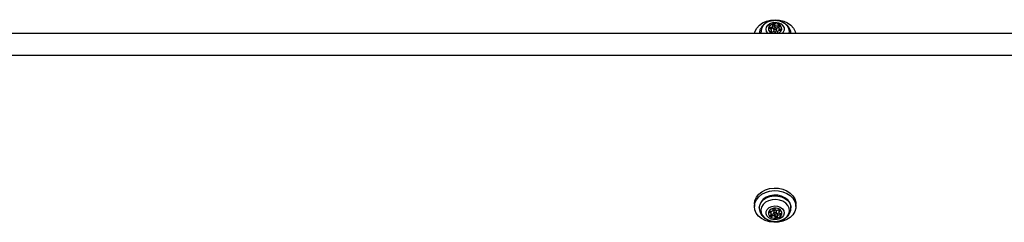
# Model space of a CAD drawing. Units: millimetres. Extents: x 15584 to 25454, y 37154 to 45583.
# Drawn here: x 20606 to 20979, y 41787 to 41863 of the extents above; entities that cross this region are included whole.
import ezdxf

# ---------------------------------------------------------------- set-up
doc = ezdxf.new("R2010")
doc.units = ezdxf.units.MM
doc.header["$LTSCALE"] = 200

msp = doc.modelspace()

# ---------------------------------------------------------------- linework, layer by layer
at = {"color": 1, "linetype": 'Continuous', "lineweight": 25}
for p, q in [((20890.81, 41859.94), (20890.81, 41860.54)), ((20890.98, 41858.58), (20890.98, 41859)), ((20893.53, 41858.32), (20893.53, 41858.5)), ((20894.65, 41859.22), (20894.65, 41859.78)), ((20890.64, 41790.85), (20890.64, 41790.29)), ((20891.85, 41791.67), (20891.85, 41791.53)), ((20894.36, 41791.35), (20894.36, 41790.91)), ((20894.41, 41789.99), (20894.41, 41789.36))]:
    msp.add_line(p, q, dxfattribs=at)
at = {"color": 7, "linetype": 'Continuous', "lineweight": 25}
for p, q in [((20891.78, 41860.42), (20891.78, 41861.09)), ((20892.47, 41860.75), (20892.47, 41861.43)), ((20893.76, 41860.5), (20893.76, 41861.17)), ((20281.64, 41858.27), (22115.64, 41858.27)), ((20891.22, 41858.75), (20891.22, 41859.43)), ((20892.09, 41859.89), (20892.09, 41859.21)), ((20892.84, 41858.27), (20892.81, 41858.35)), ((20893.19, 41859.21), (20893.19, 41859.89)), ((20893.49, 41858.68), (20893.49, 41858.27)), ((20894.05, 41860.35), (20894.05, 41859.67)), ((20900.2, 41858.95), (20900.39, 41858.27)), ((20281.64, 41849.91), (22115.64, 41849.91)), ((20884.79, 41793.6), (20884.79, 41792.64)), ((20900.49, 41792.64), (20900.49, 41793.6)), ((20886.64, 41792.32), (20886.64, 41792.03)), ((20891.19, 41789.74), (20891.19, 41790.41)), ((20891.88, 41791.38), (20891.88, 41791.73)), ((20892.09, 41790.78), (20892.09, 41790.1)), ((20893.19, 41790.1), (20893.19, 41790.78)), ((20894.08, 41791.14), (20894.08, 41790.47)), ((20898.64, 41792.03), (20898.64, 41792.32)), ((20891.42, 41789.54), (20891.42, 41788.87)), ((20892.69, 41789.23), (20892.69, 41788.56)), ((20893.4, 41789.5), (20893.4, 41788.83))]:
    msp.add_line(p, q, dxfattribs=at)
at = {"color": 7, "linetype": 'Continuous', "lineweight": 25, "flags": 128}
for points in [[(20884.88, 41858.27), (20885.07, 41858.96), (20885.7, 41860.17), (20886.66, 41861.24), (20887.89, 41862.14), (20889.34, 41862.81), (20890.95, 41863.22), (20892.64, 41863.36), (20894.33, 41863.22), (20895.94, 41862.8), (20897.39, 41862.13), (20898.62, 41861.24), (20899.57, 41860.16), (20900.2, 41858.95)], [(20895.17, 41859.89), (20895.08, 41860.4), (20894.64, 41861.08), (20893.89, 41861.58), (20892.95, 41861.81), (20891.96, 41861.76), (20891.08, 41861.42), (20890.43, 41860.84), (20890.12, 41860.12), (20890.1, 41859.89)], [(20893.98, 41858.27), (20894.2, 41858.39), (20894.84, 41858.96), (20895.15, 41859.68), (20895.08, 41860.44), (20894.64, 41861.11), (20893.89, 41861.61), (20892.95, 41861.85), (20891.96, 41861.79), (20891.08, 41861.45), (20890.43, 41860.87), (20890.12, 41860.15), (20890.19, 41859.4), (20890.64, 41858.72), (20891.3, 41858.27)], [(20890.62, 41859.99), (20890.49, 41860.03), (20890.38, 41860.12), (20890.33, 41860.23), (20890.34, 41860.34), (20890.4, 41860.45), (20890.52, 41860.52), (20890.66, 41860.56), (20890.81, 41860.54)], [(20890.81, 41860.54), (20891.01, 41860.52), (20891.22, 41860.54), (20891.41, 41860.59), (20891.57, 41860.69), (20891.69, 41860.82), (20891.76, 41860.96), (20891.78, 41861.12), (20891.75, 41861.27)], [(20891.75, 41861.27), (20891.73, 41861.39), (20891.77, 41861.5), (20891.87, 41861.59), (20892, 41861.64), (20892.15, 41861.65), (20892.3, 41861.61), (20892.41, 41861.53), (20892.47, 41861.43)], [(20893.76, 41861.17), (20893.88, 41861.24), (20894.03, 41861.27), (20894.18, 41861.25), (20894.3, 41861.18), (20894.39, 41861.09), (20894.41, 41860.97), (20894.38, 41860.86), (20894.29, 41860.77)], [(20894.29, 41860.77), (20894.16, 41860.65), (20894.08, 41860.5), (20894.05, 41860.35), (20894.08, 41860.19), (20894.16, 41860.05), (20894.29, 41859.93), (20894.46, 41859.84), (20894.65, 41859.78)], [(20890.98, 41859), (20891.11, 41859.13), (20891.19, 41859.27), (20891.22, 41859.42), (20891.19, 41859.58), (20891.11, 41859.72), (20890.98, 41859.85), (20890.82, 41859.94), (20890.62, 41859.99)], [(20891.52, 41858.6), (20891.39, 41858.53), (20891.25, 41858.51), (20891.1, 41858.53), (20890.97, 41858.59), (20890.89, 41858.68), (20890.86, 41858.8), (20890.89, 41858.91), (20890.98, 41859)], [(20891.78, 41860.42), (20891.76, 41860.29), (20891.69, 41860.14), (20891.57, 41860.02), (20891.41, 41859.92), (20891.22, 41859.86), (20891.01, 41859.84), (20890.99, 41859.84)], [(20892.78, 41859.48), (20892.57, 41859.47), (20892.37, 41859.52), (20892.2, 41859.63), (20892.11, 41859.77), (20892.09, 41859.94), (20892.16, 41860.09), (20892.3, 41860.22), (20892.49, 41860.29), (20892.7, 41860.3), (20892.91, 41860.25), (20893.07, 41860.15), (20893.17, 41860), (20893.18, 41859.83), (20893.12, 41859.68), (20892.98, 41859.55), (20892.78, 41859.48)], [(20894.46, 41859.23), (20894.26, 41859.25), (20894.06, 41859.24), (20893.87, 41859.18), (20893.71, 41859.08), (20893.58, 41858.96), (20893.51, 41858.81), (20893.49, 41858.65), (20893.53, 41858.5)], [(20894.65, 41859.78), (20894.79, 41859.74), (20894.89, 41859.65), (20894.94, 41859.55), (20894.94, 41859.43), (20894.87, 41859.33), (20894.76, 41859.25), (20894.61, 41859.22), (20894.46, 41859.23)], [(20884.79, 41793.6), (20884.79, 41793.63), (20884.98, 41794.92), (20885.53, 41796.15), (20886.41, 41797.26), (20887.58, 41798.2), (20888.99, 41798.93), (20890.57, 41799.41), (20892.24, 41799.61), (20893.94, 41799.54), (20895.57, 41799.18), (20897.07, 41798.57), (20898.36, 41797.72), (20899.38, 41796.69), (20900.09, 41795.5), (20900.44, 41794.23), (20900.49, 41793.6)], [(20884.96, 41791.37), (20884.79, 41792.66), (20884.98, 41793.96), (20885.53, 41795.19), (20886.41, 41796.3), (20887.58, 41797.24), (20888.99, 41797.96), (20890.57, 41798.44), (20892.24, 41798.65), (20893.94, 41798.57), (20895.57, 41798.22), (20897.07, 41797.6), (20898.36, 41796.76), (20899.38, 41795.72), (20900.09, 41794.54), (20900.44, 41793.27), (20900.44, 41791.97), (20900.07, 41790.7), (20899.35, 41789.52), (20898.32, 41788.49), (20897.02, 41787.65), (20895.52, 41787.05), (20893.88, 41786.7), (20892.18, 41786.64), (20890.51, 41786.85), (20888.93, 41787.34), (20887.53, 41788.07), (20886.37, 41789.02), (20885.5, 41790.14), (20884.96, 41791.37)], [(20898.64, 41792.32), (20898.57, 41793.01), (20898.16, 41794.11), (20897.4, 41795.11), (20896.35, 41795.93), (20895.06, 41796.52), (20893.62, 41796.85), (20892.12, 41796.9), (20890.65, 41796.65), (20889.3, 41796.14), (20888.17, 41795.38), (20887.31, 41794.43), (20886.79, 41793.35), (20886.64, 41792.32)], [(20893.78, 41787.07), (20895.11, 41787.44), (20896.27, 41788.05), (20897.19, 41788.88), (20897.79, 41789.86), (20898.05, 41790.92), (20897.93, 41792), (20897.45, 41793.02), (20896.65, 41793.91), (20895.57, 41794.61), (20894.29, 41795.07), (20892.9, 41795.27), (20891.49, 41795.18), (20890.16, 41794.81), (20889, 41794.2), (20888.09, 41793.37), (20887.48, 41792.39), (20887.23, 41791.33), (20887.35, 41790.25), (20887.82, 41789.23), (20888.63, 41788.34), (20889.7, 41787.64), (20890.98, 41787.18), (20892.37, 41786.98), (20893.78, 41787.07)], [(20893.36, 41787.64), (20892.23, 41787.6), (20891.15, 41787.84), (20890.23, 41788.34), (20889.56, 41789.04), (20889.23, 41789.86), (20889.27, 41790.73), (20889.68, 41791.54), (20890.4, 41792.2), (20891.37, 41792.65), (20892.47, 41792.83), (20893.6, 41792.73), (20894.61, 41792.35), (20895.42, 41791.75), (20895.92, 41790.97), (20896.07, 41790.11), (20895.84, 41789.27), (20895.27, 41788.52), (20894.41, 41787.96), (20893.36, 41787.64)], [(20890.1, 41790.1), (20890.16, 41789.69), (20890.55, 41789), (20891.26, 41788.47), (20892.18, 41788.19), (20893.17, 41788.2), (20894.08, 41788.5), (20894.77, 41789.05), (20895.13, 41789.75), (20895.17, 41790.1)], [(20892.1, 41791.97), (20891.19, 41791.67), (20890.51, 41791.12), (20890.14, 41790.42), (20890.16, 41789.66), (20890.55, 41788.96), (20891.26, 41788.44), (20892.18, 41788.16), (20893.17, 41788.17), (20894.08, 41788.47), (20894.77, 41789.02), (20895.13, 41789.72), (20895.12, 41790.48), (20894.72, 41791.17), (20894.01, 41791.7), (20893.09, 41791.98), (20892.1, 41791.97)], [(20890.64, 41790.29), (20890.5, 41790.34), (20890.4, 41790.43), (20890.36, 41790.54), (20890.38, 41790.66), (20890.45, 41790.76), (20890.57, 41790.83), (20890.72, 41790.86), (20890.86, 41790.84)], [(20890.92, 41789.29), (20891.06, 41789.41), (20891.15, 41789.55), (20891.19, 41789.7), (20891.17, 41789.86), (20891.1, 41790.01), (20890.98, 41790.13), (20890.82, 41790.23), (20890.64, 41790.29)], [(20890.86, 41790.84), (20891.06, 41790.8), (20891.27, 41790.81), (20891.46, 41790.86), (20891.63, 41790.95), (20891.76, 41791.07), (20891.85, 41791.21), (20891.88, 41791.37), (20891.85, 41791.53)], [(20891.85, 41791.53), (20891.84, 41791.64), (20891.9, 41791.75), (20892, 41791.83), (20892.14, 41791.88), (20892.29, 41791.88), (20892.43, 41791.84), (20892.53, 41791.75), (20892.59, 41791.65)], [(20892.52, 41790.51), (20892.74, 41790.52), (20892.94, 41790.46), (20893.09, 41790.34), (20893.18, 41790.19), (20893.18, 41790.03), (20893.1, 41789.87), (20892.95, 41789.76), (20892.75, 41789.69), (20892.54, 41789.69), (20892.34, 41789.75), (20892.19, 41789.86), (20892.1, 41790.01), (20892.1, 41790.18), (20892.18, 41790.33), (20892.32, 41790.45), (20892.52, 41790.51)], [(20893.85, 41791.33), (20893.98, 41791.4), (20894.13, 41791.42), (20894.28, 41791.39), (20894.4, 41791.32), (20894.47, 41791.22), (20894.49, 41791.11), (20894.45, 41791), (20894.36, 41790.91)], [(20894.36, 41790.91), (20894.22, 41790.79), (20894.13, 41790.65), (20894.09, 41790.5), (20894.1, 41790.34), (20894.17, 41790.2), (20894.29, 41790.07), (20894.45, 41789.97), (20894.64, 41789.91)], [(20894.64, 41789.91), (20894.77, 41789.86), (20894.87, 41789.77), (20894.92, 41789.66), (20894.9, 41789.55), (20894.82, 41789.44), (20894.71, 41789.37), (20894.56, 41789.35), (20894.41, 41789.36)], [(20891.42, 41788.87), (20891.29, 41788.81), (20891.15, 41788.79), (20891, 41788.81), (20890.88, 41788.88), (20890.8, 41788.98), (20890.78, 41789.09), (20890.82, 41789.2), (20890.92, 41789.29)], [(20893.42, 41788.68), (20893.43, 41788.56), (20893.38, 41788.45), (20893.28, 41788.37), (20893.14, 41788.32), (20892.99, 41788.32), (20892.85, 41788.37), (20892.74, 41788.45), (20892.69, 41788.56)], [(20894.41, 41789.36), (20894.21, 41789.4), (20894.01, 41789.39), (20893.81, 41789.34), (20893.64, 41789.25), (20893.51, 41789.13), (20893.43, 41788.99), (20893.4, 41788.83), (20893.42, 41788.68)]]:
    msp.add_lwpolyline(points, dxfattribs=at)
at = {"color": 1, "linetype": 'Continuous', "lineweight": 25, "flags": 128}
for points in [[(20889.83, 41858.27), (20889.42, 41858.87), (20889.21, 41859.72), (20889.37, 41860.58), (20889.88, 41861.35), (20890.7, 41861.95), (20891.72, 41862.32)], [(20898, 41858.27), (20898.05, 41858.9), (20897.85, 41859.97), (20897.3, 41860.97), (20896.43, 41861.82), (20895.3, 41862.47), (20893.99, 41862.88), (20892.59, 41863.01), (20891.19, 41862.86)], [(20891.72, 41862.32), (20892.84, 41862.41), (20893.95, 41862.21), (20894.9, 41861.76), (20895.62, 41861.08), (20896.01, 41860.27), (20896.03, 41859.41), (20895.69, 41858.58), (20895.44, 41858.27)], [(20886.64, 41792.1), (20886.79, 41793.07), (20887.31, 41794.15), (20888.17, 41795.1), (20889.3, 41795.85), (20890.65, 41796.37), (20892.12, 41796.61), (20893.62, 41796.57), (20895.06, 41796.24), (20896.35, 41795.65), (20897.4, 41794.83), (20898.16, 41793.83), (20898.57, 41792.72), (20898.64, 41792.11)]]:
    msp.add_lwpolyline(points, dxfattribs=at)
at = {"color": 1, "linetype": 'Continuous', "lineweight": 25}
msp.add_arc((20891.54, 41858.6), 4.28, 94.7193, 184.3961, dxfattribs=at)
at = {"color": 7, "linetype": 'Continuous', "lineweight": 25}
for centre, radius, start, end in [((20892.1, 41860.57), 0.411, 25.5133, 139.8056), ((20893.21, 41861.8), 0.832, 206.5086, 311.0772), ((20893.21, 41861.12), 0.832, 206.5088, 311.0773), ((20894.04, 41860.14), 0.452, 79.5448, 128.1725), ((20890.76, 41858.75), 0.46, 328.5682, 359.8002), ((20892.06, 41857.97), 0.832, 26.5072, 131.0789), ((20892.61, 41859.31), 0.535, 190.8402, 288.7154), ((20892.74, 41859.25), 0.446, 275.2929, 355.1255), ((20893.31, 41858.41), 0.233, 323.0779, 22.6268), ((20894.58, 41859.69), 0.523, 182.0985, 236.7844), ((20890.66, 41790.39), 0.528, 2.4826, 53.5117), ((20891.94, 41788.91), 0.82, 23.2805, 129.074), ((20892.54, 41790.73), 0.457, 92.6345, 174.3833), ((20892.67, 41790.68), 0.526, 10.1275, 106.4247), ((20893.34, 41791.97), 0.82, 203.2821, 309.0724), ((20894.1, 41789.38), 0.712, 73.7276, 170.2709), ((20894.55, 41791.14), 0.47, 143.7319, 179.5327), ((20891.16, 41789.92), 0.456, 262.8408, 305.3731), ((20891.94, 41788.23), 0.82, 23.2805, 129.0744), ((20893.07, 41789.39), 0.407, 202.6822, 324.6072)]:
    msp.add_arc(centre, radius, start, end, dxfattribs=at)
for points, knots in [([(20891.15, 41862.86), (20890.89, 41862.8), (20890.18, 41862.62), (20889.1, 41862.11), (20888.06, 41861.31), (20887.27, 41860.32), (20886.78, 41859.29), (20886.71, 41858.57), (20886.68, 41858.27)], [0, 0, 0, 0, 0.111807, 0.305462, 0.500771, 0.674455, 0.862988, 1, 1, 1, 1]), ([(20894.24, 41862.8), (20893.97, 41862.87), (20893.25, 41863.04), (20892.19, 41863.04), (20891.44, 41862.91), (20891.15, 41862.86)], [0, 0, 0, 0, 0.271772, 0.715869, 1, 1, 1, 1]), ([(20898.61, 41858.27), (20898.61, 41858.31), (20898.63, 41858.75), (20898.37, 41859.55), (20897.83, 41860.59), (20897.01, 41861.5), (20895.98, 41862.21), (20895.03, 41862.66), (20894.42, 41862.77), (20894.24, 41862.8)], [0, 0, 0, 0, 0.020299, 0.198911, 0.375961, 0.555091, 0.738671, 0.92695, 1, 1, 1, 1]), ([(20886.67, 41792.12), (20886.66, 41792.03), (20886.6, 41791.55), (20886.81, 41790.69), (20887.29, 41789.62), (20888.06, 41788.68), (20889.04, 41787.92), (20890.22, 41787.34), (20891.54, 41787.01), (20892.77, 41786.93), (20893.52, 41787.03), (20893.81, 41787.07)], [0, 0, 0, 0, 0.027761, 0.151166, 0.273, 0.395745, 0.521297, 0.650162, 0.781643, 0.914798, 1, 1, 1, 1]), ([(20893.81, 41787.07), (20894.07, 41787.12), (20894.8, 41787.26), (20895.91, 41787.72), (20897.03, 41788.49), (20897.88, 41789.46), (20898.42, 41790.56), (20898.67, 41791.47), (20898.61, 41792), (20898.6, 41792.13)], [0, 0, 0, 0, 0.100737, 0.275448, 0.451863, 0.62743, 0.781207, 0.946831, 1, 1, 1, 1])]:
    msp.add_open_spline(points, degree=3, knots=knots, dxfattribs=at)

doc.saveas('drawing.dxf')
